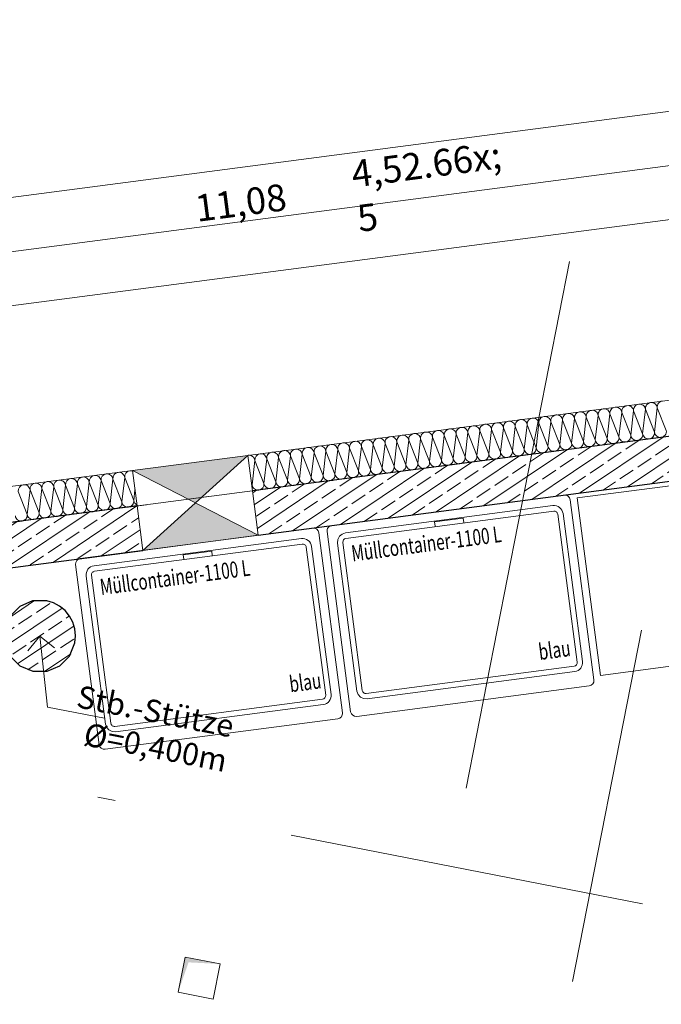
# Model space of a CAD drawing. Extents: x 0 to 69, y 0 to 49.5.
# Drawn here: x 13.7 to 17.3, y 38.9 to 44.4 of the extents above; entities that cross this region are included whole.
import ezdxf
from ezdxf.xclip import XClip

# ---------------------------------------------------------------- set-up
doc = ezdxf.new("R2010")
doc.units = 0
doc.header["$MEASUREMENT"] = 0
doc.header["$XCLIPFRAME"] = 0
for name, pattern in [('Abgebrochen', [35.71875, 23.8125, -11.90625]), ('Punktlinie 1', [0.0125, 0, -0.0125]), ('Raster', [0.2, 0.1, -0.05, 0, -0.05]), ('Schnittlinie', [0.3, 0.15, -0.075, 0, -0.075])]:
    doc.linetypes.add(name, pattern=pattern)
for name, color, linetype in [('40 Treppe', 7, 'Continuous'), ('50 Möblierung', 7, 'Continuous'), ('90 Schnitt Marker.BT0', 7, 'Continuous'), ('95 L5 Ausführungsplanung Bemaßung.fertig', 7, 'Continuous'), ('95 L5 Ausführungsplanung Beschriftung.allgemein', 7, 'Continuous'), ('Neubau_00 Achsraster', 7, 'Continuous'), ('Neubau_10 Stütze', 7, 'Continuous'), ('Neubau_10 Wand außen', 7, 'Continuous'), ('Neubau_20 Decke', 7, 'Continuous'), ('Neubau_50 Möblierung', 7, 'Continuous'), ('Neubau_95 L5 Ausführungsplanung Bemaßung.fertig', 7, 'Continuous'), ('Neubau_95 L5 Ausführungsplanung Beschriftung.allgemein', 7, 'Continuous')]:
    doc.layers.add(name, color=color, linetype=linetype)
doc.styles.add('ERSTELLTER_STIL_14', font='arial.ttf', dxfattribs={"width": 0.7})
doc.styles.add('ERSTELLTER_STIL_6', font='ARIALN.TTF')
pattern_1 = [(33.91504102689951, (-84.7913866456028, 0.6271059228633538), (-0.06695555769611787, 0.0995839007751847), []), (33.91504102689951, (-84.82486442445085, 0.6768978732509461), (-0.06695555769611787, 0.0995839007751847), [0.09, -0.03])]

# ---------------------------------------------------------------- blocks, each defined once
blk = doc.blocks.new('*X28')
at = {"layer": 'Neubau_10 Wand außen', "color": 7, "linetype": 'Continuous', "lineweight": 13, "ltscale": 20}
for p, q in [((13.960893699609, 41.81281433600207), (13.94516806615748, 41.67628011559767)), ((13.960893699609, 41.81281433600207), (14.01126953851856, 41.68494266696218)), ((14.02699517197007, 41.82147688736658), (14.01126953851856, 41.68494266696218)), ((14.02699517197007, 41.82147688736658), (14.07737101087963, 41.69360521832669)), ((14.09309664433114, 41.83013943873109), (14.07737101087963, 41.69360521832669)), ((14.09309664433115, 41.83013943873109), (14.1434724832407, 41.7022677696912)), ((14.15919811669222, 41.8388019900956), (14.1434724832407, 41.7022677696912)), ((14.15919811669222, 41.8388019900956), (14.20957395560178, 41.71093032105571)), ((14.22529958905329, 41.84746454146011), (14.20957395560178, 41.71093032105571)), ((14.22529958905329, 41.84746454146011), (14.27567542796285, 41.71959287242022)), ((14.29140106141437, 41.85612709282462), (14.27567542796285, 41.71959287242022)), ((14.29140106141437, 41.85612709282462), (14.34177690032393, 41.72825542378473)), ((13.6964878101647, 41.77816413054403), (13.74686364907426, 41.65029246150414)), ((13.76258928252578, 41.78682668190854), (13.74686364907426, 41.65029246150414)), ((13.76258928252578, 41.78682668190854), (13.81296512143533, 41.65895501286865)), ((13.82869075488685, 41.79548923327305), (13.81296512143533, 41.65895501286865)), ((13.82869075488685, 41.79548923327305), (13.8790665937964, 41.66761756423316)), ((13.89479222724792, 41.80415178463756), (13.8790665937964, 41.66761756423316)), ((13.89479222724793, 41.80415178463756), (13.94516806615748, 41.67628011559767)), ((14.34856245080929, 41.78716941592317), (14.34177690032393, 41.72825542378473))]:
    blk.add_line(p, q, dxfattribs=at)
for centre, radius, start, end in [((14.12614738051168, 41.83447071441335), 0.03333333333333338, 97.46602521876163, 187.4660252187614), ((14.12614738051168, 41.83447071441335), 0.03333333333333338, 7.466025218761373, 97.4660252187615), ((14.19224885287276, 41.84313326577786), 0.03333333333333338, 97.46602521876163, 187.4660252187614), ((14.19224885287276, 41.84313326577786), 0.03333333333333339, 7.46602521876138, 97.4660252187615), ((14.25835032523383, 41.85179581714237), 0.03333333333333319, 97.46602521876163, 187.4660252187614), ((14.25835032523383, 41.85179581714237), 0.0333333333333334, 7.466025218761406, 97.46602521876153), ((14.32445179759491, 41.86045836850688), 0.03333333333333338, 97.46602521876163, 187.4660252187614), ((14.32445179759491, 41.86045836850688), 0.03333333333333338, 71.90357869236975, 97.4660252187615), ((13.72953854634524, 41.78249540622629), 0.03333333333333338, 97.46602521876163, 187.4660252187614), ((13.72953854634524, 41.78249540622629), 0.03333333333333338, 7.466025218761373, 97.4660252187615), ((13.79564001870632, 41.7911579575908), 0.03333333333333338, 97.46602521876163, 187.4660252187614), ((13.79564001870632, 41.7911579575908), 0.03333333333333339, 7.46602521876138, 97.4660252187615), ((13.86174149106739, 41.79982050895531), 0.03333333333333319, 97.46602521876163, 187.4660252187614), ((13.86174149106739, 41.79982050895531), 0.0333333333333334, 7.466025218761406, 97.46602521876153), ((13.92784296342846, 41.80848306031982), 0.03333333333333338, 97.46602521876163, 187.4660252187614), ((13.92784296342846, 41.80848306031982), 0.03333333333333338, 7.466025218761373, 97.4660252187615), ((13.99394443578954, 41.81714561168432), 0.03333333333333338, 97.46602521876163, 187.4660252187614), ((13.99394443578954, 41.81714561168432), 0.03333333333333339, 7.46602521876138, 97.4660252187615), ((14.06004590815061, 41.82580816304883), 0.03333333333333319, 97.46602521876163, 187.4660252187614), ((14.06004590815061, 41.82580816304883), 0.0333333333333334, 7.466025218761406, 97.46602521876153), ((14.11042174706017, 41.69793649400895), 0.0333333333333334, 277.46602521876, 7.466025218761429), ((14.17652321942124, 41.70659904537346), 0.03333333333333319, 187.4660252187614, 277.4660252187615), ((14.17652321942124, 41.70659904537346), 0.0333333333333334, 277.46602521876, 7.466025218761429), ((14.24262469178231, 41.71526159673797), 0.0333333333333332, 187.4660252187614, 277.4660252187615), ((14.24262469178231, 41.71526159673797), 0.0333333333333332, 277.4660252187616, 7.466025218761477), ((14.30872616414339, 41.72392414810248), 0.0333333333333332, 187.4660252187614, 277.4660252187615), ((14.30872616414339, 41.72392414810248), 0.0333333333333334, 277.46602521876, 7.466025218761429), ((14.37482763650446, 41.73258669946699), 0.03333333333333319, 187.4660252187614, 242.8201548502489), ((13.71381291289372, 41.64596118582189), 0.0333333333333334, 277.46602521876, 7.466025218761429), ((13.7799143852548, 41.6546237371864), 0.03333333333333319, 187.4660252187614, 277.4660252187615), ((13.7799143852548, 41.6546237371864), 0.0333333333333334, 277.46602521876, 7.466025218761429), ((13.84601585761587, 41.66328628855091), 0.0333333333333332, 187.4660252187614, 277.4660252187615), ((13.84601585761587, 41.66328628855091), 0.0333333333333332, 277.4660252187616, 7.466025218761477), ((13.91211732997694, 41.67194883991542), 0.0333333333333332, 187.4660252187614, 277.4660252187615), ((13.91211732997694, 41.67194883991542), 0.0333333333333334, 277.46602521876, 7.466025218761429), ((13.97821880233802, 41.68061139127992), 0.03333333333333319, 187.4660252187614, 277.4660252187615), ((13.97821880233802, 41.68061139127992), 0.0333333333333334, 277.46602521876, 7.466025218761429), ((14.04432027469909, 41.68927394264443), 0.0333333333333332, 187.4660252187614, 277.4660252187615), ((14.04432027469909, 41.68927394264443), 0.0333333333333332, 277.4660252187616, 7.466025218761477), ((14.11042174706017, 41.69793649400894), 0.0333333333333332, 187.4660252187614, 277.4660252187615), ((13.71381291289372, 41.64596118582189), 0.0333333333333332, 187.4660252187614, 277.4660252187615)]:
    blk.add_arc(centre, radius, start, end, dxfattribs=at)
blk = doc.blocks.new('*X29')
at = {"layer": 'Neubau_10 Wand außen', "color": 7, "linetype": 'Continuous', "lineweight": 13, "ltscale": 20}
for p, q in [((16.86935848349617, 42.19396659604048), (16.85363285004466, 42.05743237563608)), ((16.86935848349618, 42.19396659604048), (16.91973432240573, 42.06609492700058)), ((16.93545995585725, 42.20262914740498), (16.91973432240573, 42.06609492700058)), ((16.93545995585725, 42.20262914740498), (16.98583579476681, 42.07475747836509)), ((17.00156142821832, 42.21129169876949), (16.98583579476681, 42.07475747836509)), ((17.00156142821832, 42.21129169876949), (17.05193726712788, 42.0834200297296)), ((17.0676629005794, 42.219954250134), (17.05193726712788, 42.0834200297296)), ((17.0676629005794, 42.219954250134), (17.11803873948896, 42.09208258109412)), ((17.13376437294047, 42.22861680149851), (17.11803873948896, 42.09208258109412)), ((17.13376437294047, 42.22861680149851), (17.18414021185003, 42.10074513245862)), ((17.19986584530155, 42.23727935286302), (17.18414021185003, 42.10074513245862)), ((17.19986584530155, 42.23727935286302), (17.2502416842111, 42.10940768382313)), ((17.26596731766262, 42.24594190422753), (17.2502416842111, 42.10940768382313)), ((17.26596731766262, 42.24594190422754), (17.31634315657218, 42.11807023518764)), ((16.47274964932973, 42.14199128785342), (16.45702401587821, 42.00545706744903)), ((16.47274964932974, 42.14199128785342), (16.52312548823929, 42.01411961881353)), ((16.53885112169081, 42.15065383921793), (16.52312548823929, 42.01411961881353)), ((16.53885112169081, 42.15065383921793), (16.58922696060036, 42.02278217017804)), ((16.60495259405188, 42.15931639058244), (16.58922696060036, 42.02278217017804)), ((16.60495259405188, 42.15931639058244), (16.65532843296144, 42.03144472154255)), ((16.67105406641295, 42.16797894194695), (16.65532843296144, 42.03144472154255)), ((16.67105406641296, 42.16797894194695), (16.72142990532251, 42.04010727290706)), ((16.73715553877403, 42.17664149331146), (16.72142990532251, 42.04010727290706)), ((16.73715553877403, 42.17664149331146), (16.78753137768359, 42.04876982427157)), ((16.8032570111351, 42.18530404467597), (16.78753137768359, 42.04876982427157)), ((16.8032570111351, 42.18530404467597), (16.85363285004466, 42.05743237563608)), ((16.07614081516329, 42.09001597966636), (16.06041518171177, 41.95348175926196)), ((16.07614081516329, 42.09001597966637), (16.12651665407285, 41.96214431062648)), ((16.14224228752436, 42.09867853103088), (16.12651665407285, 41.96214431062648)), ((16.14224228752436, 42.09867853103088), (16.19261812643392, 41.97080686199099)), ((16.20834375988544, 42.10734108239539), (16.19261812643392, 41.97080686199099)), ((16.20834375988544, 42.10734108239539), (16.25871959879499, 41.9794694133555)), ((16.27444523224651, 42.1160036337599), (16.25871959879499, 41.9794694133555)), ((16.27444523224651, 42.1160036337599), (16.32482107115607, 41.98813196472)), ((16.34054670460759, 42.1246661851244), (16.32482107115607, 41.98813196472)), ((16.34054670460759, 42.1246661851244), (16.39092254351714, 41.99679451608451)), ((16.40664817696866, 42.13332873648891), (16.39092254351714, 41.99679451608451)), ((16.40664817696866, 42.13332873648891), (16.45702401587821, 42.00545706744903)), ((15.61343050863577, 42.0293781201148), (15.59770487518426, 41.8928438997104)), ((15.61343050863577, 42.0293781201148), (15.66380634754533, 41.90150645107491)), ((15.67953198099685, 42.03804067147931), (15.66380634754533, 41.90150645107491)), ((15.67953198099685, 42.03804067147931), (15.7299078199064, 41.91016900243942)), ((15.74563345335792, 42.04670322284382), (15.7299078199064, 41.91016900243942)), ((15.74563345335792, 42.04670322284382), (15.79600929226748, 41.91883155380393)), ((15.811734925719, 42.05536577420833), (15.79600929226748, 41.91883155380393)), ((15.811734925719, 42.05536577420833), (15.86211076462855, 41.92749410516844)), ((15.87783639808007, 42.06402832557283), (15.86211076462855, 41.92749410516844)), ((15.87783639808007, 42.06402832557283), (15.92821223698962, 41.93615665653294)), ((15.94393787044114, 42.07269087693734), (15.92821223698962, 41.93615665653294)), ((15.94393787044114, 42.07269087693734), (15.9943137093507, 41.94481920789745)), ((16.01003934280222, 42.08135342830185), (15.9943137093507, 41.94481920789745)), ((16.01003934280222, 42.08135342830185), (16.06041518171177, 41.95348175926196)), ((15.21682167446933, 41.97740281192774), (15.20109604101781, 41.84086859152334)), ((15.21682167446933, 41.97740281192774), (15.26719751337889, 41.84953114288785)), ((15.2829231468304, 41.98606536329225), (15.26719751337889, 41.84953114288785)), ((15.28292314683041, 41.98606536329225), (15.33329898573996, 41.85819369425236)), ((15.34902461919148, 41.99472791465676), (15.33329898573996, 41.85819369425236)), ((15.34902461919148, 41.99472791465676), (15.39940045810103, 41.86685624561687)), ((15.41512609155255, 42.00339046602127), (15.39940045810103, 41.86685624561687)), ((15.41512609155255, 42.00339046602127), (15.46550193046211, 41.87551879698138)), ((15.48122756391362, 42.01205301738578), (15.46550193046211, 41.87551879698138)), ((15.48122756391363, 42.01205301738578), (15.53160340282318, 41.88418134834589)), ((15.5473290362747, 42.02071556875029), (15.53160340282318, 41.88418134834589)), ((15.5473290362747, 42.02071556875029), (15.59770487518426, 41.8928438997104)), ((15.01851725738611, 41.95141515783421), (15.00279162393459, 41.81488093742981)), ((15.01851725738611, 41.95141515783421), (15.06889309629566, 41.82354348879432)), ((15.08461872974718, 41.96007770919872), (15.06889309629566, 41.82354348879432)), ((15.08461872974718, 41.96007770919872), (15.13499456865674, 41.83220604015883)), ((15.15072020210826, 41.96874026056323), (15.13499456865674, 41.83220604015883)), ((15.15072020210826, 41.96874026056323), (15.20109604101781, 41.84086859152334)), ((14.99934077141242, 41.82364041977635), (15.00279162393459, 41.81488093742981))]:
    blk.add_line(p, q, dxfattribs=at)
for centre, radius, start, end in [((17.03461216439886, 42.21562297445175), 0.03333333333333319, 97.46602521876119, 187.4660252187614), ((17.03461216439886, 42.21562297445175), 0.0333333333333334, 7.466025218761406, 97.46602521876153), ((17.10071363675994, 42.22428552581626), 0.03333333333333338, 97.46602521876119, 187.4660252187614), ((17.10071363675994, 42.22428552581626), 0.03333333333333338, 7.466025218761373, 97.4660252187615), ((17.16681510912101, 42.23294807718077), 0.03333333333333338, 97.46602521876119, 187.4660252187614), ((17.16681510912101, 42.23294807718077), 0.03333333333333339, 7.46602521876138, 97.4660252187615), ((17.23291658148208, 42.24161062854527), 0.03333333333333319, 97.46602521876119, 187.4660252187614), ((17.23291658148208, 42.24161062854527), 0.0333333333333334, 7.466025218761406, 97.46602521876153), ((17.29901805384316, 42.25027317990979), 0.03333333333333338, 97.46602521876119, 187.4660252187614), ((16.63800333023242, 42.16364766626469), 0.03333333333333319, 97.46602521876119, 187.4660252187614), ((16.63800333023242, 42.16364766626469), 0.0333333333333334, 7.466025218761406, 97.46602521876153), ((16.70410480259349, 42.1723102176292), 0.03333333333333338, 97.46602521876119, 187.4660252187614), ((16.70410480259349, 42.1723102176292), 0.03333333333333338, 7.466025218761373, 97.4660252187615), ((16.77020627495457, 42.18097276899371), 0.03333333333333338, 97.46602521876119, 187.4660252187614), ((16.77020627495457, 42.18097276899371), 0.03333333333333339, 7.46602521876138, 97.4660252187615), ((16.83630774731564, 42.18963532035822), 0.03333333333333319, 97.46602521876119, 187.4660252187614), ((16.83630774731564, 42.18963532035822), 0.0333333333333334, 7.466025218761406, 97.46602521876153), ((16.90240921967672, 42.19829787172273), 0.03333333333333338, 97.46602521876119, 187.4660252187614), ((16.90240921967672, 42.19829787172273), 0.03333333333333338, 7.466025218761373, 97.4660252187615), ((16.96851069203779, 42.20696042308724), 0.03333333333333338, 97.46602521876119, 187.4660252187614), ((16.96851069203779, 42.20696042308724), 0.03333333333333339, 7.46602521876138, 97.4660252187615), ((16.24139449606598, 42.11167235807764), 0.03333333333333319, 97.46602521876119, 187.4660252187614), ((16.24139449606598, 42.11167235807764), 0.0333333333333334, 7.466025218761406, 97.46602521876153), ((16.30749596842705, 42.12033490944215), 0.03333333333333338, 97.46602521876119, 187.4660252187614), ((16.30749596842705, 42.12033490944215), 0.03333333333333338, 7.466025218761373, 97.4660252187615), ((16.37359744078812, 42.12899746080666), 0.03333333333333338, 97.46602521876119, 187.4660252187614), ((16.37359744078812, 42.12899746080666), 0.03333333333333339, 7.46602521876138, 97.4660252187615), ((16.4396989131492, 42.13766001217117), 0.03333333333333319, 97.46602521876119, 187.4660252187614), ((16.4396989131492, 42.13766001217117), 0.0333333333333334, 7.466025218761406, 97.46602521876153), ((16.50580038551027, 42.14632256353568), 0.03333333333333338, 97.46602521876119, 187.4660252187614), ((16.50580038551027, 42.14632256353568), 0.03333333333333338, 7.466025218761373, 97.4660252187615), ((16.57190185787135, 42.15498511490019), 0.03333333333333338, 97.46602521876119, 187.4660252187614), ((16.57190185787135, 42.15498511490019), 0.03333333333333339, 7.46602521876138, 97.4660252187615), ((15.77868418953846, 42.05103449852607), 0.03333333333333338, 97.46602521876119, 187.4660252187614), ((15.77868418953846, 42.05103449852607), 0.03333333333333339, 7.46602521876138, 97.4660252187615), ((15.84478566189953, 42.05969704989058), 0.03333333333333319, 97.46602521876119, 187.4660252187614), ((15.84478566189953, 42.05969704989058), 0.0333333333333334, 7.466025218761406, 97.46602521876153), ((15.91088713426061, 42.06835960125509), 0.03333333333333338, 97.46602521876119, 187.4660252187614), ((15.91088713426061, 42.06835960125509), 0.03333333333333338, 7.466025218761373, 97.4660252187615), ((15.97698860662168, 42.0770221526196), 0.03333333333333338, 97.46602521876119, 187.4660252187614), ((15.97698860662168, 42.0770221526196), 0.03333333333333339, 7.46602521876138, 97.4660252187615), ((16.04309007898275, 42.08568470398411), 0.03333333333333319, 97.46602521876119, 187.4660252187614), ((16.04309007898275, 42.08568470398411), 0.0333333333333334, 7.466025218761406, 97.46602521876153), ((16.10919155134383, 42.09434725534862), 0.03333333333333338, 97.46602521876119, 187.4660252187614), ((16.10919155134383, 42.09434725534862), 0.03333333333333338, 7.466025218761373, 97.4660252187615), ((16.1752930237049, 42.10300980671313), 0.03333333333333338, 97.46602521876119, 187.4660252187614), ((16.1752930237049, 42.10300980671313), 0.03333333333333339, 7.46602521876138, 97.4660252187615), ((17.01888653094734, 42.07908875404735), 0.0333333333333332, 277.4660252187612, 7.466025218761477), ((17.08498800330841, 42.08775130541186), 0.0333333333333332, 187.4660252187614, 277.4660252187615), ((17.08498800330842, 42.08775130541186), 0.0333333333333334, 277.4660252187612, 7.466025218761429), ((17.15108947566949, 42.09641385677637), 0.03333333333333319, 187.4660252187614, 277.4660252187615), ((17.15108947566949, 42.09641385677637), 0.0333333333333334, 277.4660252187612, 7.466025218761429), ((17.21719094803056, 42.10507640814087), 0.0333333333333332, 187.4660252187614, 277.4660252187615), ((17.21719094803056, 42.10507640814087), 0.0333333333333332, 277.4660252187612, 7.466025218761477), ((17.28329242039164, 42.11373895950538), 0.0333333333333332, 187.4660252187614, 277.4660252187615), ((17.28329242039164, 42.11373895950539), 0.0333333333333334, 277.4660252187612, 7.466025218761429), ((15.38207535537202, 41.99905919033902), 0.03333333333333338, 97.46602521876119, 187.4660252187614), ((15.38207535537202, 41.99905919033902), 0.03333333333333339, 7.46602521876138, 97.4660252187615), ((15.44817682773309, 42.00772174170353), 0.03333333333333319, 97.46602521876119, 187.4660252187614), ((15.44817682773309, 42.00772174170353), 0.0333333333333334, 7.466025218761406, 97.46602521876153), ((15.51427830009416, 42.01638429306804), 0.03333333333333338, 97.46602521876119, 187.4660252187614), ((15.51427830009416, 42.01638429306804), 0.03333333333333338, 7.466025218761373, 97.4660252187615), ((15.58037977245524, 42.02504684443254), 0.03333333333333338, 97.46602521876119, 187.4660252187614), ((15.58037977245524, 42.02504684443254), 0.03333333333333339, 7.46602521876138, 97.4660252187615), ((15.64648124481631, 42.03370939579705), 0.03333333333333319, 97.46602521876119, 187.4660252187614), ((15.64648124481631, 42.03370939579705), 0.0333333333333334, 7.466025218761406, 97.46602521876153), ((15.71258271717739, 42.04237194716156), 0.03333333333333338, 97.46602521876119, 187.4660252187614), ((15.71258271717739, 42.04237194716156), 0.03333333333333338, 7.466025218761373, 97.4660252187615), ((16.6222776967809, 42.02711344586029), 0.0333333333333332, 277.4660252187612, 7.466025218761477), ((16.68837916914197, 42.0357759972248), 0.0333333333333332, 187.4660252187614, 277.4660252187615), ((16.68837916914197, 42.0357759972248), 0.0333333333333334, 277.4660252187612, 7.466025218761429), ((16.75448064150305, 42.04443854858931), 0.03333333333333319, 187.4660252187614, 277.4660252187615), ((16.75448064150305, 42.04443854858931), 0.0333333333333334, 277.4660252187612, 7.466025218761429), ((16.82058211386412, 42.05310109995382), 0.0333333333333332, 187.4660252187614, 277.4660252187615), ((16.82058211386412, 42.05310109995382), 0.0333333333333332, 277.4660252187612, 7.466025218761477), ((16.88668358622519, 42.06176365131833), 0.0333333333333332, 187.4660252187614, 277.4660252187615), ((16.8866835862252, 42.06176365131833), 0.0333333333333334, 277.4660252187612, 7.466025218761429), ((16.95278505858627, 42.07042620268284), 0.03333333333333319, 187.4660252187614, 277.4660252187615), ((16.95278505858627, 42.07042620268284), 0.0333333333333334, 277.4660252187612, 7.466025218761429), ((17.01888653094734, 42.07908875404735), 0.0333333333333332, 187.4660252187614, 277.4660252187615), ((14.98546652120557, 41.94708388215196), 0.03333333333333338, 97.46602521876163, 101.3939222451944), ((14.98546652120557, 41.94708388215196), 0.03333333333333339, 7.46602521876138, 97.4660252187615), ((15.05156799356664, 41.95574643351647), 0.03333333333333319, 97.46602521876163, 187.4660252187614), ((15.05156799356664, 41.95574643351647), 0.0333333333333334, 7.466025218761406, 97.46602521876153), ((15.11766946592772, 41.96440898488098), 0.03333333333333338, 97.46602521876119, 187.4660252187614), ((15.11766946592772, 41.96440898488098), 0.03333333333333338, 7.466025218761373, 97.4660252187615), ((15.18377093828879, 41.97307153624548), 0.03333333333333338, 97.46602521876119, 187.4660252187614), ((15.18377093828879, 41.97307153624548), 0.03333333333333339, 7.46602521876138, 97.4660252187615), ((15.24987241064987, 41.98173408760999), 0.03333333333333319, 97.46602521876119, 187.4660252187614), ((15.24987241064987, 41.98173408760999), 0.0333333333333334, 7.466025218761406, 97.46602521876153), ((15.31597388301094, 41.99039663897451), 0.03333333333333338, 97.46602521876119, 187.4660252187614), ((15.31597388301094, 41.99039663897451), 0.03333333333333338, 7.466025218761373, 97.4660252187615), ((16.22566886261446, 41.97513813767324), 0.0333333333333332, 277.4660252187612, 7.466025218761477), ((16.29177033497553, 41.98380068903775), 0.0333333333333332, 187.4660252187614, 277.4660252187615), ((16.29177033497553, 41.98380068903775), 0.0333333333333334, 277.4660252187612, 7.466025218761429), ((16.3578718073366, 41.99246324040226), 0.03333333333333319, 187.4660252187614, 277.4660252187615), ((16.3578718073366, 41.99246324040226), 0.0333333333333334, 277.4660252187612, 7.466025218761429), ((16.42397327969768, 42.00112579176677), 0.0333333333333332, 187.4660252187614, 277.4660252187615), ((16.42397327969768, 42.00112579176677), 0.0333333333333332, 277.4660252187612, 7.466025218761477), ((16.49007475205875, 42.00978834313128), 0.0333333333333332, 187.4660252187614, 277.4660252187615), ((16.49007475205875, 42.00978834313128), 0.0333333333333334, 277.4660252187612, 7.466025218761429), ((16.55617622441983, 42.01845089449579), 0.03333333333333319, 187.4660252187614, 277.4660252187615), ((16.55617622441983, 42.01845089449579), 0.0333333333333334, 277.4660252187612, 7.466025218761429), ((16.6222776967809, 42.02711344586029), 0.0333333333333332, 187.4660252187614, 277.4660252187615), ((15.76295855608694, 41.91450027812167), 0.0333333333333334, 277.4660252187612, 7.466025218761429), ((15.82906002844801, 41.92316282948618), 0.0333333333333332, 187.4660252187614, 277.4660252187615), ((15.82906002844801, 41.92316282948618), 0.0333333333333332, 277.4660252187612, 7.466025218761477), ((15.89516150080909, 41.93182538085069), 0.0333333333333332, 187.4660252187614, 277.4660252187615), ((15.89516150080909, 41.93182538085069), 0.0333333333333334, 277.4660252187612, 7.466025218761429), ((15.96126297317016, 41.9404879322152), 0.03333333333333319, 187.4660252187614, 277.4660252187615), ((15.96126297317016, 41.9404879322152), 0.0333333333333334, 277.4660252187612, 7.466025218761429), ((16.02736444553123, 41.94915048357971), 0.0333333333333332, 187.4660252187614, 277.4660252187615), ((16.02736444553123, 41.94915048357971), 0.0333333333333332, 277.4660252187612, 7.466025218761477), ((16.09346591789231, 41.95781303494422), 0.0333333333333332, 187.4660252187614, 277.4660252187615), ((16.09346591789231, 41.95781303494422), 0.0333333333333334, 277.4660252187612, 7.466025218761429), ((16.15956739025338, 41.96647558630873), 0.03333333333333319, 187.4660252187614, 277.4660252187615), ((16.15956739025338, 41.96647558630873), 0.0333333333333334, 277.4660252187612, 7.466025218761429), ((16.22566886261446, 41.97513813767324), 0.0333333333333332, 187.4660252187614, 277.4660252187615), ((15.3663497219205, 41.86252496993462), 0.0333333333333334, 277.4660252187612, 7.466025218761429), ((15.43245119428157, 41.87118752129913), 0.0333333333333332, 187.4660252187614, 277.4660252187615), ((15.43245119428157, 41.87118752129913), 0.0333333333333332, 277.4660252187612, 7.466025218761477), ((15.49855266664264, 41.87985007266364), 0.0333333333333332, 187.4660252187614, 277.4660252187615), ((15.49855266664265, 41.87985007266364), 0.0333333333333334, 277.4660252187612, 7.466025218761429), ((15.56465413900372, 41.88851262402815), 0.03333333333333319, 187.4660252187614, 277.4660252187615), ((15.56465413900372, 41.88851262402815), 0.0333333333333334, 277.4660252187612, 7.466025218761429), ((15.63075561136479, 41.89717517539265), 0.0333333333333332, 187.4660252187614, 277.4660252187615), ((15.63075561136479, 41.89717517539265), 0.0333333333333332, 277.4660252187612, 7.466025218761477), ((15.69685708372586, 41.90583772675716), 0.0333333333333332, 187.4660252187614, 277.4660252187615), ((15.69685708372587, 41.90583772675716), 0.0333333333333334, 277.4660252187612, 7.466025218761429), ((15.76295855608694, 41.91450027812167), 0.03333333333333319, 187.4660252187614, 277.4660252187615), ((14.96974088775405, 41.81054966174756), 0.0333333333333334, 346.135523752493, 7.466025218761429), ((15.03584236011513, 41.81921221311207), 0.0333333333333332, 187.4660252187614, 277.4660252187615), ((15.03584236011513, 41.81921221311207), 0.0333333333333332, 277.4660252187616, 7.466025218761477), ((15.1019438324762, 41.82787476447658), 0.0333333333333332, 187.4660252187614, 277.4660252187615), ((15.1019438324762, 41.82787476447658), 0.0333333333333334, 277.4660252187612, 7.466025218761429), ((15.16804530483727, 41.83653731584108), 0.03333333333333319, 187.4660252187614, 277.4660252187615), ((15.16804530483727, 41.83653731584108), 0.0333333333333334, 277.4660252187612, 7.466025218761429), ((15.23414677719835, 41.84519986720559), 0.0333333333333332, 187.4660252187614, 277.4660252187615), ((15.23414677719835, 41.84519986720559), 0.0333333333333332, 277.4660252187612, 7.466025218761477), ((15.30024824955942, 41.8538624185701), 0.0333333333333332, 187.4660252187614, 277.4660252187615), ((15.30024824955942, 41.85386241857011), 0.0333333333333334, 277.4660252187612, 7.466025218761429), ((15.3663497219205, 41.86252496993462), 0.03333333333333319, 187.4660252187614, 277.4660252187615)]:
    blk.add_arc(centre, radius, start, end, dxfattribs=at)
blk = doc.blocks.new('Zeichnung_4_1', base_point=(-84.7913866456028, 0.6271059228633538))
at = {"layer": 'Neubau_10 Stütze', "linetype": 'Continuous', "lineweight": 0, "true_color": 0x000000}
h = blk.add_hatch(dxfattribs=at)
h.set_pattern_fill('Beton__Stahlbeton_0001', color=18, style=0, pattern_type=2)
h.set_pattern_definition(pattern_1)
h.paths.add_polyline_path([(13.62117155575243, 41.00881822898216, 0.414213562373095), (13.77898731870261, 40.77409672386501, 0.414213562373095), (14.01370882381975, 40.93191248681519, 0.414213562373095), (13.85589306086957, 41.16663399193234, 0.414213562373095)])
at = {"layer": 'Neubau_10 Wand außen', "linetype": 'Continuous', "lineweight": 0, "true_color": 0x000000}
h = blk.add_hatch(dxfattribs=at)
h.set_pattern_fill('Beton__Stahlbeton_0001', color=18, style=0, pattern_type=2)
h.set_pattern_definition(pattern_1)
h.paths.add_polyline_path([(19.32271811850568, 42.34738589365539), (15.0048588662393, 41.78153343467783), (15.03734341721734, 41.53365298663722), (19.65260891742564, 42.13848027531241), (19.63961512610168, 42.23763260289189), (19.3422088490925, 42.19865762483104)])
at = {"layer": 'Neubau_10 Wand außen', "linetype": 'Continuous', "lineweight": 18, "true_color": 0x9b9b9b}
for points in [[(14.97887118106362, 41.97983790617609), (14.33438170244432, 41.89537803377728), (14.68586263132635, 41.71451549642012)], [(14.39285411748656, 41.44919311090565), (15.03734343489615, 41.53365302078954), (14.68586263132635, 41.71451549642012)]]:
    blk.add_hatch(color=253, dxfattribs=at).paths.add_polyline_path(points)
at = {"layer": 'Neubau_10 Wand außen', "linetype": 'Continuous', "lineweight": 0, "true_color": 0x000000}
h = blk.add_hatch(dxfattribs=at)
h.set_pattern_fill('Beton__Stahlbeton_0001', color=18, style=0, pattern_type=2)
h.set_pattern_definition(pattern_1)
h.paths.add_polyline_path([(14.36036940460728, 41.69707366026942), (10.07441120552147, 41.13540181654198), (10.02371092191262, 40.8766199527848), (14.39285410394857, 41.44919318316156)])
at = {"layer": 'Neubau_20 Decke', "linetype": 'Continuous', "lineweight": 0, "true_color": 0x000000}
blk.add_hatch(color=18, dxfattribs=at).paths.add_polyline_path([(14.82448468707702, 39.13823147439755), (14.62821605304336, 39.17668434548104), (14.58976318195988, 38.98041571144738), (14.64794302341215, 39.14734415734139)])
at = {"layer": '90 Schnitt Marker.BT0', "color": 7, "linetype": 'Schnittlinie', "lineweight": 13, "ltscale": 20}
blk.add_line((17.94786144396803, 49.04999486305843), (9.67161152722798, 6.806904095656384), dxfattribs=at)
at = {"layer": 'Neubau_00 Achsraster', "color": 5, "linetype": 'Raster', "lineweight": 18, "ltscale": 20}
for p, q in [((18.75343528053115, 49.04999480565147), (9.58256007659655, 2.240612732104478)), ((3.149801443412309, 42.22335306010222), (59.44999980460003, 31.1930414202535))]:
    blk.add_line(p, q, dxfattribs=at)
at = {"layer": 'Neubau_10 Stütze', "color": 7, "linetype": 'Continuous', "lineweight": 25, "ltscale": 20, "flags": 128}
blk.add_lwpolyline([(13.62117155575243, 41.00881822898216, 0.414213562373095), (13.77898731870261, 40.77409672386501, 0.414213562373095), (14.01370882381975, 40.93191248681519, 0.414213562373095), (13.85589306086957, 41.16663399193234, 0.414213562373095)], format="xyb", close=True, dxfattribs=at)
at = {"layer": 'Neubau_10 Wand außen', "color": 7, "linetype": 'Continuous', "lineweight": 25, "ltscale": 20}
for p, q in [((19.32271779051289, 42.34738615616514), (15.0048586041969, 41.7815335762205)), ((14.36036929040081, 41.69707334494667), (10.07441138431884, 41.13540209340601))]:
    blk.add_line(p, q, dxfattribs=at)
at = {"layer": 'Neubau_10 Wand außen', "color": 7, "linetype": 'Continuous', "lineweight": 13, "ltscale": 20}
for p, q in [((14.9788710409193, 41.9798378470046), (14.39285439511945, 41.4491934402143)), ((14.33438172712322, 41.89537761573077), (15.03734370891554, 41.53365280399262))]:
    blk.add_line(p, q, dxfattribs=at)
at = {"layer": 'Neubau_10 Wand außen', "color": 7, "linetype": 'Continuous', "lineweight": 18, "ltscale": 20, "flags": 128}
for points in [[(19.59413670100869, 42.58466520782385), (14.97887118166289, 41.97983791435912)], [(14.33438170391732, 41.89537802253766), (9.801212248981672, 41.30130936045246)]]:
    blk.add_lwpolyline(points, dxfattribs=at)
at = {"layer": 'Neubau_10 Wand außen', "color": 7, "linetype": 'Continuous', "lineweight": 25, "ltscale": 20, "flags": 128}
for points in [[(15.03734344014449, 41.53365298074073), (19.65260890063858, 42.13848026649297)], [(10.023710860571, 40.87661996480282), (14.39285412195304, 41.44919310982871)]]:
    blk.add_lwpolyline(points, dxfattribs=at)
at = {"layer": 'Neubau_10 Wand außen', "color": 7, "linetype": 'Continuous', "lineweight": 13, "ltscale": 20, "flags": 128}
for points in [[(14.97887118216423, 41.97983791053357), (14.33438170244434, 41.89537803377728)], [(15.00485888088259, 41.78153346872465), (14.97887118216423, 41.97983791053357)], [(14.33438170244434, 41.89537803377728), (14.36036943447692, 41.69707358544147)], [(15.03734343508001, 41.53365301938639), (15.00485888088259, 41.78153346872465)], [(14.36036943447692, 41.69707358544147), (14.39285412193119, 41.44919310999558)], [(14.39285412193119, 41.44919310999558), (15.03734343508001, 41.53365301938639)]]:
    blk.add_lwpolyline(points, dxfattribs=at)
at = {"layer": 'Neubau_20 Decke', "color": 7, "linetype": 'Punktlinie 1', "lineweight": 13, "ltscale": 20, "flags": 128}
blk.add_lwpolyline([(48.69537840417944, 11.7479835624634), (48.75305870222815, 12.04239157387299), (49.04746165327091, 11.98471226724928), (49.61464148865799, 14.8796745524107), (49.62425480052703, 14.92874176862471), (46.41539883227481, 15.55741952694398), (38.02496614363031, 17.2012696855597), (24.20765429133871, 19.90835181303468), (26.17355732548172, 29.94258572800533), (39.99086917777333, 27.23550360053035), (40.28527214155626, 27.17782429141058), (40.85739851037555, 30.0972903228426), (43.66061481443857, 31.64065948906021), (52.24166581289582, 36.36513597899934), (55.74910944261588, 29.82914481630493), (56.06616674530762, 29.76702707830515), (52.46067935016032, 36.4857191713414), (47.34445418511444, 46.01961467481728), (46.72711955762638, 45.93871340698356), (46.75960412524329, 45.69083288562953), (29.20969287774999, 43.39092938584739), (29.17720831023143, 43.63880990645081), (28.85332833700078, 43.59636566422996), (27.25479093603354, 35.43721542916914), (26.96038798498304, 35.49489473579436), (26.47011197978988, 32.99245995973243), (21.89705280684549, 33.88841185594543), (22.38732881202918, 36.39084663203358), (22.09292586097929, 36.44852593865714), (23.35208252926859, 42.87543119599476), (22.93058951835598, 42.82019483398389), (22.96307407525591, 42.57231439440642), (20.63480508550353, 42.2671963842663), (20.60232051788662, 42.51507690562032), (9.760651974022172, 41.09428388416992), (8.840086791965918, 36.39558681037613), (9.085422600671379, 36.34752080402183), (6.023617628712841, 20.71962975176705), (5.77828176343581, 20.76769546937083), (5.720602960176979, 20.47329272639516), (5.662923771947892, 20.1788898549487), (15.61939551880147, 18.22822195320724), (15.34061220344622, 16.80527435646323), (18.47600363213386, 16.19098974090461), (16.74453931887816, 7.353362638810186), (17.27777350211002, 7.122481242710897), (17.37710771226788, 7.351899451866815), (23.81531570531639, 4.564264119107218), (46.45996373856569, 5.056620975586186), (46.46539814110091, 4.806680041361656), (47.33916312736481, 4.825678092526185), (48.65692553309595, 11.55171492842974)], dxfattribs=at)
at = {"layer": 'Neubau_20 Decke', "color": 7, "linetype": 'Continuous', "lineweight": 13, "ltscale": 20, "flags": 128}
for points in [[(20.1384571186167, 41.29448034413474), (20.37167402381295, 42.48485084513194), (9.760651974022194, 41.09428388416993), (9.176533548731857, 38.11285944062296), (18.93581614288462, 36.20082475760848)], [(14.62821605304336, 39.17668434548104), (14.58976318195988, 38.98041571144738)], [(14.82448468707701, 39.13823147439756), (14.62821605304336, 39.17668434548104)], [(14.78603181599353, 38.9419628403639), (14.82448468707701, 39.13823147439756)], [(14.58976318195988, 38.98041571144738), (14.78603181599353, 38.9419628403639)]]:
    blk.add_lwpolyline(points, dxfattribs=at)
at = {"layer": 'Neubau_50 Möblierung', "color": 7, "linetype": 'Abgebrochen', "lineweight": 13, "ltscale": 20}
for p, q in [((17.81040938139015, 41.87183725731368), (16.81888715997413, 41.74189944092568)), ((17.94034719777814, 40.88031590339317), (16.94882584385764, 40.75037721950967))]:
    blk.add_line(p, q, dxfattribs=at)
at = {"layer": 'Neubau_50 Möblierung', "color": 7, "linetype": 'Continuous', "lineweight": 13, "ltscale": 20}
for p, q in [((15.44733770634959, 41.58737159654201), (16.74623180772962, 41.75759156737789)), ((15.52424118415308, 41.54702264493912), (16.68232254531269, 41.69878838358871)), ((16.77987588646231, 41.73174367087892), (16.91176383277813, 40.72534910627662)), ((16.81888715997413, 41.74189944092568), (16.94882584385764, 40.75037721950967)), ((16.68735141683922, 41.66817446670564), (15.52727047850716, 41.51614587691363)), ((16.81814805379151, 40.8240215166464), (16.70978051349584, 41.65094253570633)), ((16.7395260673639, 41.65484019307543), (16.84789447515509, 40.82791917401551)), ((16.18150350197825, 41.62857416373608), (16.0218157942446, 41.60764756931923)), ((16.0218157942446, 41.60764756931923), (16.02496740546693, 41.58360232850978)), ((16.18465511320058, 41.60452979042215), (16.18150350197825, 41.62857416373608)), ((14.04309234659518, 41.40334630200884), (15.34198644797521, 41.5735654053492)), ((15.37562965921238, 41.54771837634576), (15.50751760552819, 40.54132294424794)), ((15.55337862366197, 40.54733295320703), (15.42149067734615, 41.55372838530484)), ((14.11999582439866, 41.36299648291043), (15.27807718555828, 41.51476222156003)), ((15.28310605708481, 41.48414830467695), (14.12302511875275, 41.33211971488495)), ((15.58866140143099, 40.66289723633246), (15.48029299363979, 41.48981825539239)), ((15.51003941500338, 41.49371678025701), (15.61840695529905, 40.66679576119708)), ((14.77725814222384, 41.4445480017074), (14.61757043449018, 41.42362140729055)), ((14.61757043449018, 41.42362140729055), (14.620721178217, 41.39957703397662)), ((14.78040888595065, 41.42050362839347), (14.77725814222384, 41.4445480017074)), ((15.4139026940371, 40.63999535461771), (15.30553515374143, 41.46691637367765)), ((15.33528070760949, 41.47081489854227), (15.44364824790516, 40.64389387948233)), ((14.14913239641204, 40.36330765867386), (14.01724445009622, 41.36970222327616)), ((14.18441517418106, 40.47887194179929), (14.07604763388538, 41.30579296085922)), ((14.10579318775344, 41.30969061822833), (14.21416072804912, 40.48276959916839)), ((15.64083605195567, 40.64956383019778), (16.80091699028773, 40.80159241998978)), ((16.80481464765683, 40.77184686612172), (15.64473370932478, 40.6198182763297)), ((16.88591593627917, 40.69170502754395), (15.58702183489914, 40.52148592420359)), ((14.23659069220126, 40.46553766816909), (15.3966707630378, 40.61756625796109)), ((15.40056928790242, 40.58782070409303), (14.24048834957036, 40.43579211430103)), ((15.48167057652476, 40.50767886551526), (14.18277647514473, 40.3374597621749))]:
    blk.add_line(p, q, dxfattribs=at)
for centre, radius, start, end in [((16.75013007810953, 41.72784569832486), 0.03000000000000323, 7.466044171018603, 97.46604417101005), ((16.68895040944118, 41.64821256364482), 0.051008407943484, 7.466044171026999, 97.46604417103204), ((16.68995026814493, 41.64834359475964), 0.02000000000000181, 7.466044171050867, 97.46604417105719), ((15.45123620251951, 41.5576261343649), 0.02999999999999652, 97.46604417101437, 187.4660441710487), ((15.34588440588194, 41.54381982022094), 0.03000000000000323, 7.466044171018603, 97.46604417101005), ((15.53086933719956, 41.49644646569649), 0.05100840794348739, 97.46604417104975, 187.4660441710219), ((15.28470473721359, 41.4641866855409), 0.051008407943484, 7.466044171026999, 97.46604417103204), ((15.28570459591734, 41.46431771665572), 0.02000000000000181, 7.466044171050867, 97.46604417105719), ((15.52986947849584, 41.49631543458165), 0.02000000000000402, 97.46604417105719, 187.4660441709863), ((14.04699053029194, 41.37360025626095), 0.03000000000000551, 97.46604417106154, 187.4660441710186), ((14.12662366497193, 41.31242058759258), 0.0510084079434784, 97.466044171022, 187.4660441710396), ((14.12562380626821, 41.31228955647775), 0.01999999999999279, 97.46604417099296, 187.4660441710508), ((16.79831796672977, 40.82142254803006), 0.02000000000000402, 277.4660441710572, 7.46604417098634), ((16.79831796672979, 40.82142254803005), 0.04999999999999152, 277.4660441710006, 7.466044171028984), ((16.88201775552889, 40.7214508252532), 0.03000000000000551, 277.4660441710615, 7.466044171018603), ((15.63823717708064, 40.66939438785207), 0.04999999999999941, 187.4660441710315, 277.4660441710161), ((15.63823717708064, 40.66939438785206), 0.01999999999999618, 187.4660441709929, 277.4660441710702), ((15.39407229450216, 40.63739666992615), 0.02000000000000402, 277.4660441710572, 7.46604417098634), ((15.3940722945022, 40.63739666992613), 0.04999999999999152, 277.4660441710006, 7.466044171028984), ((15.58312387993888, 40.55123126129319), 0.03000000000000323, 187.4660441710186, 277.46604417101), ((15.4777720833013, 40.53742494714926), 0.02999999999999652, 277.4660441710144, 7.46604417104873), ((14.23399150485306, 40.48536850974815), 0.04999999999999941, 187.4660441710315, 277.4660441710161), ((14.23399150485304, 40.48536850974813), 0.01999999999999618, 187.4660441709929, 277.4660441710702), ((14.17887820771129, 40.36720538318927), 0.03000000000000323, 187.4660441710186, 277.46604417101)]:
    blk.add_arc(centre, radius, start, end, dxfattribs=at)
at = {"layer": 'Neubau_95 L5 Ausführungsplanung Bemaßung.fertig', "color": 7, "linetype": 'Continuous', "lineweight": 13, "ltscale": 20}
for p, q in [((9.384138259490213, 42.86033105187113), (53.0356357626537, 48.58082899623943)), ((9.42312003815437, 42.56287464569498), (20.40741336820058, 44.00235854094691)), ((18.06493430180187, 43.39281281417173), (13.57705466861948, 42.8046794793043))]:
    blk.add_line(p, q, dxfattribs=at)
at = {"layer": 'Neubau_95 L5 Ausführungsplanung Beschriftung.allgemein', "color": 7, "linetype": 'Continuous', "lineweight": 13, "ltscale": 20}
for p, q in [((13.8174402795589, 40.97036540829913), (13.75103523253238, 40.8876583854702)), ((13.8174402795589, 40.97036540829913), (13.86084802036354, 40.57331878149358)), ((13.8174402795589, 40.97036540829913), (13.90014643489232, 40.90396036127261)), ((13.86084802036354, 40.57331878149358), (14.1780772519156, 40.51116706499916))]:
    blk.add_line(p, q, dxfattribs=at)
at = {"layer": '40 Treppe', "color": 7, "linetype": 'Continuous', "lineweight": 13, "ltscale": 20}
for name in ['*X29', '*X28']:
    blk.add_blockref(name, (0, 0), dxfattribs=at)
at = {"layer": '50 Möblierung', "color": 147, "linetype": 'Continuous', "lineweight": 18, "true_color": 0x596d7e, "char_height": 0.08999999999999991, "attachment_point": 7, "style": 'ERSTELLTER_STIL_14'}
for s, insert, rotation in [('\\A1;{\\pql;\\fArial|b0|i0|c0|p0;\\W0.700000;Müllcontainer-1100 L}', (15.56374720076017, 41.3869570618179), 7.466044171024087), ('\\A1;{\\pql;\\fArial|b0|i0|c0|p0;\\W0.700000;Müllcontainer-1100 L}', (14.15966867665611, 41.19903419020942), 7.466044171027853), ('\\A1;{\\pql;\\fArial|b0|i0|c0|p0;\\W0.700000;blau}', (16.60903358831213, 40.83626500913316), 7.466044171030546), ('\\A1;{\\pql;\\fArial|b0|i0|c0|p0;\\W0.700000;blau}', (15.21711803946392, 40.65608546948278), 7.466044171026785)]:
    blk.add_mtext(s, dxfattribs=dict(at, insert=insert, rotation=rotation))
at = {"layer": '95 L5 Ausführungsplanung Bemaßung.fertig', "color": 7, "linetype": 'Continuous', "lineweight": 13, "insert": (15.6287610140091, 43.0196688136167), "char_height": 0.15, "attachment_point": 7, "rotation": 7.466025218761111, "style": 'ERSTELLTER_STIL_6'}
blk.add_mtext('\\A1;{\\pql;\\fArial Narrow|b0|i0|c0|p0;\\W1.000000;4,52\\fArial Narrow|b0|i0|c0|p0;\\W1.000000;\\A1{\\H.66x;\\S5^  ;}}', dxfattribs=at)
at = {"layer": '95 L5 Ausführungsplanung Bemaßung.fertig', "color": 7, "linetype": 'Continuous', "lineweight": 13, "insert": (14.69591393394062, 43.28412689658488), "char_height": 0.15, "width": 0.4345935, "attachment_point": 7, "rotation": 7.466025218761364, "style": 'ERSTELLTER_STIL_6'}
blk.add_mtext('\\A1;{\\pql;\\fArial Narrow|b0|i0|c0|p0;\\W1.000000;11,08}', dxfattribs=at)
at = {"layer": '95 L5 Ausführungsplanung Beschriftung.allgemein', "color": 7, "linetype": 'Continuous', "lineweight": 13, "insert": (14.87925968157241, 40.3662405429145), "char_height": 0.125, "attachment_point": 6, "rotation": 348.91504102689953, "line_spacing_factor": 0.9439921002409039, "style": 'ERSTELLTER_STIL_6'}
blk.add_mtext('\\A1;{\\pqr;\\fArial Narrow|b0|i0|c0|p0;\\W1.000000;Stb.-Stütze\\P\\pqr;\\fArial|b0|i0|c0|p0;\\H1.029412x;\\W1.000000;Ø\\fArial Narrow|b0|i0|c0|p0;\\H0.971429x;\\W1.000000;=\\fArial Narrow|b0|i0|c0|p0;\\W1.000000;0,400\\fArial Narrow|b0|i0|c0|p0;\\W1.000000;m}', dxfattribs=at)

msp = doc.modelspace()

# ---------------------------------------------------------------- block references
at = {"color": 7, "linetype": 'Continuous', "lineweight": 13, "ltscale": 20}
ref = msp.add_blockref('Zeichnung_4_1', (-84.7913866456028, 0.6271059228633538), dxfattribs=at)
XClip(ref).set_block_clipping_path([(1.233416679412547, 0.4999999999999889), (59.44999999829238, 0.4999999999999889), (59.44999966667339, 49.04999900528954), (1.249915056360318, 49.04999274667016)])

doc.saveas('drawing.dxf')
